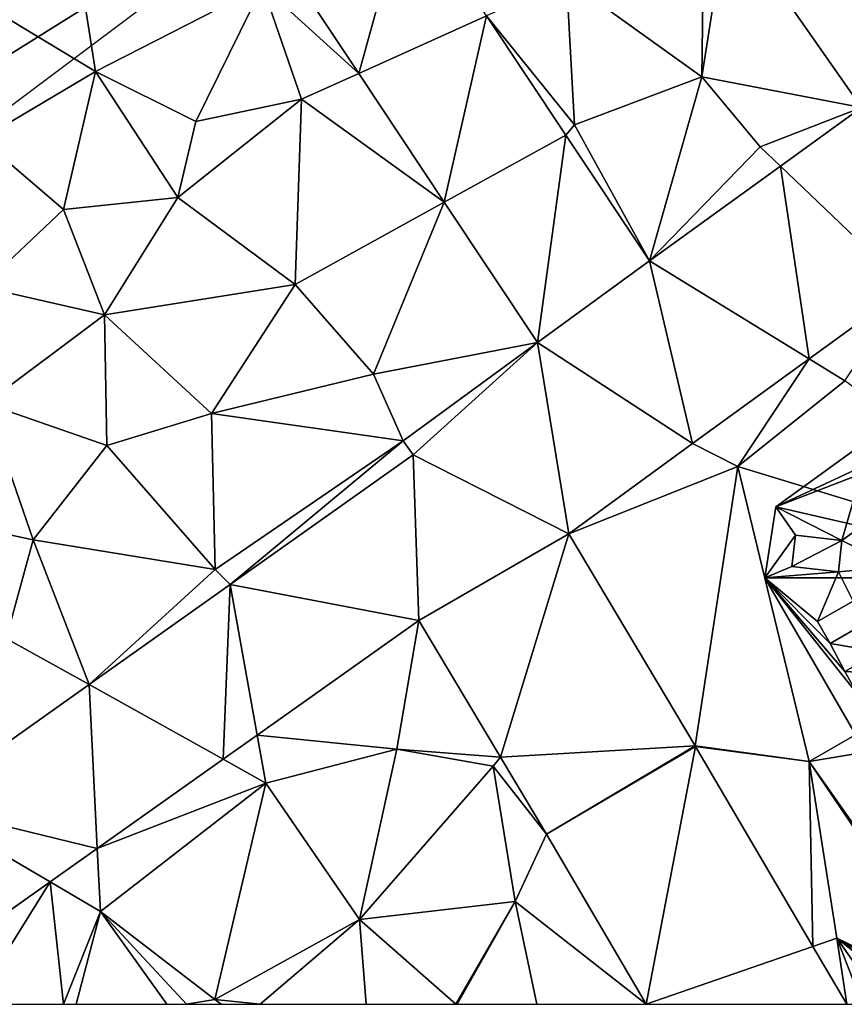
# Model space of a CAD drawing. Extents: x 0 to 1044, y -2019 to -972.
# Drawn here: x 560 to 596, y -2000 to -1957 of the extents above; entities that cross this region are included whole.
import ezdxf

# ---------------------------------------------------------------- set-up
doc = ezdxf.new("R2010")
doc.units = 0
doc.header["$MEASUREMENT"] = 0
for name, color, linetype in [('Bygninger_LOD3', 1, 'Continuous'), ('Skov', 109, 'Continuous'), ('Terraen', 33, 'Continuous'), ('Terraen_vej', 33, 'Continuous')]:
    doc.layers.add(name, color=color, linetype=linetype)

# ---------------------------------------------------------------- blocks, each defined once
blk = doc.blocks.new('1km_6223_573_Flyttet_X-573000m_Y-6225000m_ACAD_1_FMEBLOCK7')
at = {"layer": 'Terraen', "color": 9, "true_color": 0xbbbbbb}
for points in [[(26.518, 1.867, 16.511), (25.506, 1.59, 16.95), (25.426, -5.14, 16.73)], [(32.339, -6.474, 16.62), (26.518, 1.867, 16.511), (25.426, -5.14, 16.73)], [(25.426, -5.14, 16.73), (25.506, 1.59, 16.95), (19.556, -0.93, 16.96)], [(7.547, -0.482, 16.597), (6.376, -1.2, 16.63), (10.552, -5, 16.636)], [(6.376, -1.2, 16.63), (-1.334, -1.88, 16.62), (-0.864, -4.91, 16.94)], [(3.496, -7.08, 16.87), (6.376, -1.2, 16.63), (-0.864, -4.91, 16.94)], [(3.496, -7.08, 16.87), (8.076, -6.12, 16.84), (6.376, -1.2, 16.63)], [(10.552, -5, 16.636), (6.376, -1.2, 16.63), (8.076, -6.12, 16.84)], [(16.092, -2.496, 16.645), (19.896, -7.22, 16.86), (19.556, -0.93, 16.96)], [(19.896, -7.22, 16.86), (25.426, -5.14, 16.73), (19.556, -0.93, 16.96)], [(-0.864, -4.91, 16.94), (-1.334, -1.88, 16.62), (-6.784, -1.33, 16.36)], [(-5.814, -7.84, 16.92), (-0.864, -4.91, 16.94), (-6.784, -1.33, 16.36)], [(19.533, -7.671, 16.716), (19.896, -7.22, 16.86), (16.092, -2.496, 16.645)], [(-5.814, -7.84, 16.92), (-2.244, -10.89, 17.02), (-0.864, -4.91, 16.94)], [(2.716, -10.37, 17.12), (-0.864, -4.91, 16.94), (-2.244, -10.89, 17.02)], [(2.716, -10.37, 17.12), (3.496, -7.08, 16.87), (-0.864, -4.91, 16.94)], [(10.552, -5, 16.636), (8.076, -6.12, 16.84), (14.26, -10.577, 16.684)], [(23.159, -13.123, 16.79), (25.426, -5.14, 16.73), (19.896, -7.22, 16.86)], [(23.159, -13.123, 16.79), (27.946, -8.18, 16.6), (25.426, -5.14, 16.73)], [(32.339, -6.474, 16.62), (25.426, -5.14, 16.73), (27.946, -8.18, 16.6)], [(2.716, -10.37, 17.12), (8.076, -6.12, 16.84), (3.496, -7.08, 16.87)], [(7.796, -14.14, 17.02), (8.076, -6.12, 16.84), (2.716, -10.37, 17.12)], [(14.26, -10.577, 16.684), (8.076, -6.12, 16.84), (7.796, -14.14, 17.02)], [(32.339, -6.474, 16.62), (27.946, -8.18, 16.6), (28.826, -9.019, 16.685)], [(23.159, -13.123, 16.79), (19.896, -7.22, 16.86), (19.533, -7.671, 16.716)], [(-5.794, -14.25, 16.97), (-2.244, -10.89, 17.02), (-5.814, -7.84, 16.92)], [(23.159, -13.123, 16.79), (28.826, -9.019, 16.685), (27.946, -8.18, 16.6)], [(-0.464, -15.46, 17.11), (2.716, -10.37, 17.12), (-2.244, -10.89, 17.02)], [(-0.464, -15.46, 17.11), (7.796, -14.14, 17.02), (2.716, -10.37, 17.12)], [(14.26, -10.577, 16.684), (7.796, -14.14, 17.02), (11.196, -18.04, 16.68)], [(18.303, -16.657, 16.737), (14.26, -10.577, 16.684), (11.196, -18.04, 16.68)], [(-0.464, -15.46, 17.11), (-2.244, -10.89, 17.02), (-5.794, -14.25, 16.97)], [(-5.614, -19.3, 17.02), (-0.464, -15.46, 17.11), (-5.794, -14.25, 16.97)], [(4.176, -19.74, 16.93), (7.796, -14.14, 17.02), (-0.464, -15.46, 17.11)], [(4.176, -19.74, 16.93), (11.196, -18.04, 16.68), (7.796, -14.14, 17.02)], [(30.077, -17.374, 16.716), (31.616, -18.32, 16.73), (34.342, -14.284, 16.712)], [(-5.614, -19.3, 17.02), (-0.374, -21.13, 17.02), (-0.464, -15.46, 17.11)], [(4.176, -19.74, 16.93), (-0.464, -15.46, 17.11), (-0.374, -21.13, 17.02)], [(18.303, -16.657, 16.737), (11.196, -18.04, 16.68), (12.472, -20.923, 16.701)], [(25.013, -21.041, 16.721), (26.986, -22.04, 16.72), (30.077, -17.374, 16.716)], [(30.077, -17.374, 16.716), (26.986, -22.04, 16.72), (31.616, -18.32, 16.73)], [(12.472, -20.923, 16.701), (11.196, -18.04, 16.68), (4.176, -19.74, 16.93)], [(43.516, -27.08, 16.43), (31.616, -18.32, 16.73), (26.986, -22.04, 16.72)], [(-10.434, -23.75, 17.04), (-3.554, -25.21, 16.97), (-5.614, -19.3, 17.02)], [(-3.554, -25.21, 16.97), (-0.374, -21.13, 17.02), (-5.614, -19.3, 17.02)], [(4.326, -26.5, 16.75), (4.176, -19.74, 16.93), (-0.374, -21.13, 17.02)], [(12.472, -20.923, 16.701), (4.176, -19.74, 16.93), (4.326, -26.5, 16.75)], [(4.326, -26.5, 16.75), (-0.374, -21.13, 17.02), (-3.554, -25.21, 16.97)], [(12.472, -20.923, 16.701), (4.326, -26.5, 16.75), (4.984, -27.151, 16.78)], [(12.472, -20.923, 16.701), (4.984, -27.151, 16.78), (12.914, -21.528, 16.705)], [(19.655, -24.96, 16.734), (26.986, -22.04, 16.72), (25.013, -21.041, 16.721)], [(25.136, -34.148, 16.825), (26.986, -22.04, 16.72), (19.655, -24.96, 16.734)], [(25.136, -34.148, 16.825), (30.076, -34.83, 16.85), (26.986, -22.04, 16.72)], [(30.076, -34.83, 16.85), (43.516, -27.08, 16.43), (26.986, -22.04, 16.72)], [(-4.734, -29.49, 16.78), (-3.554, -25.21, 16.97), (-10.434, -23.75, 17.04)], [(-1.138, -31.492, 16.837), (-3.554, -25.21, 16.97), (-4.734, -29.49, 16.78)], [(-1.138, -31.492, 16.837), (4.326, -26.5, 16.75), (-3.554, -25.21, 16.97)], [(4.984, -27.151, 16.78), (4.326, -26.5, 16.75), (-1.138, -31.492, 16.837)], [(30.076, -34.83, 16.85), (46.546, -32.08, 16.35), (43.516, -27.08, 16.43)], [(13.159, -28.71, 16.747), (6.153, -33.678, 16.804), (12.196, -34.29, 16.77)], [(13.159, -28.71, 16.747), (12.196, -34.29, 16.77), (16.692, -34.633, 16.805)], [(-1.138, -31.492, 16.837), (-4.734, -29.49, 16.78), (-8.507, -36.717, 16.906)], [(37.486, -45.35, 16.989), (46.546, -32.08, 16.35), (30.076, -34.83, 16.85)], [(4.672, -34.727, 16.816), (6.526, -35.76, 16.75), (6.153, -33.678, 16.804)], [(6.153, -33.678, 16.804), (6.526, -35.76, 16.75), (12.196, -34.29, 16.77)], [(10.586, -41.67, 16.91), (12.196, -34.29, 16.77), (6.526, -35.76, 16.75)], [(10.586, -41.67, 16.91), (16.376, -35.02, 16.8), (12.196, -34.29, 16.77)], [(16.692, -34.633, 16.805), (12.196, -34.29, 16.77), (16.376, -35.02, 16.8)], [(25.15, -34.172, 16.825), (30.076, -34.83, 16.85), (25.136, -34.148, 16.825)], [(25.15, -34.172, 16.825), (30.235, -42.838, 16.915), (30.076, -34.83, 16.85)], [(-0.781, -38.594, 16.861), (6.526, -35.76, 16.75), (4.672, -34.727, 16.816)], [(18.688, -37.979, 16.837), (16.692, -34.633, 16.805), (16.376, -35.02, 16.8)], [(37.187, -45.35, 16.997), (30.076, -34.83, 16.85), (31.266, -42.48, 16.84)], [(37.187, -45.35, 16.997), (37.486, -45.35, 16.989), (30.076, -34.83, 16.85)], [(30.235, -42.838, 16.915), (31.266, -42.48, 16.84), (30.076, -34.83, 16.85)], [(17.336, -40.89, 16.86), (16.376, -35.02, 16.8), (10.586, -41.67, 16.91)], [(18.688, -37.979, 16.837), (16.376, -35.02, 16.8), (17.336, -40.89, 16.86)], [(-0.781, -38.594, 16.861), (-0.644, -41.32, 16.85), (6.526, -35.76, 16.75)], [(4.316, -45.14, 17.07), (6.526, -35.76, 16.75), (-0.644, -41.32, 16.85)], [(4.316, -45.14, 17.07), (10.586, -41.67, 16.91), (6.526, -35.76, 16.75)], [(18.688, -37.979, 16.837), (17.336, -40.89, 16.86), (23.012, -45.35, 16.894)], [(-2.825, -40.043, 16.877), (-0.644, -41.32, 16.85), (-0.781, -38.594, 16.861)], [(-8.883, -44.339, 16.927), (-6.136, -45.35, 17.001), (-2.825, -40.043, 16.877)], [(-6.136, -45.35, 17.001), (-2.247, -45.35, 17.059), (-2.825, -40.043, 16.877)], [(-2.825, -40.043, 16.877), (-2.247, -45.35, 17.059), (-0.644, -41.32, 16.85)], [(14.766, -45.34, 16.99), (17.336, -40.89, 16.86), (10.586, -41.67, 16.91)], [(14.82, -45.35, 16.989), (17.336, -40.89, 16.86), (14.766, -45.34, 16.99)], [(14.82, -45.35, 16.989), (18.275, -45.35, 16.895), (17.336, -40.89, 16.86)], [(18.275, -45.35, 16.895), (23.012, -45.35, 16.894), (17.336, -40.89, 16.86)], [(-2.247, -45.35, 17.059), (-1.695, -45.35, 17.04), (-0.644, -41.32, 16.85)], [(-1.695, -45.35, 17.04), (2.233, -45.35, 17.053), (-0.644, -41.32, 16.85)], [(2.233, -45.35, 17.053), (3.087, -45.35, 17.064), (-0.644, -41.32, 16.85)], [(3.087, -45.35, 17.064), (4.316, -45.14, 17.07), (-0.644, -41.32, 16.85)], [(6.274, -45.35, 16.994), (10.586, -41.67, 16.91), (4.316, -45.14, 17.07)], [(6.274, -45.35, 16.994), (10.873, -45.35, 16.97), (10.586, -41.67, 16.91)], [(10.873, -45.35, 16.97), (14.754, -45.35, 16.99), (10.586, -41.67, 16.91)], [(14.754, -45.35, 16.99), (14.766, -45.34, 16.99), (10.586, -41.67, 16.91)], [(30.235, -42.838, 16.915), (31.708, -45.35, 16.94), (31.266, -42.48, 16.84)], [(31.708, -45.35, 16.94), (32.383, -45.35, 16.946), (31.266, -42.48, 16.84)], [(32.383, -45.35, 16.946), (33.279, -45.35, 16.999), (31.266, -42.48, 16.84)], [(33.279, -45.35, 16.999), (34.676, -45.17, 17.08), (31.266, -42.48, 16.84)], [(35.873, -45.35, 17.044), (36.904, -45.35, 16.989), (31.266, -42.48, 16.84)], [(35.873, -45.35, 17.044), (31.266, -42.48, 16.84), (34.676, -45.17, 17.08)], [(36.904, -45.35, 16.989), (37.187, -45.35, 16.997), (31.266, -42.48, 16.84)], [(3.087, -45.35, 17.064), (4.584, -45.35, 17.056), (4.316, -45.14, 17.07)], [(4.584, -45.35, 17.056), (6.274, -45.35, 16.994), (4.316, -45.14, 17.07)], [(14.754, -45.35, 16.99), (14.777, -45.35, 16.99), (14.766, -45.34, 16.99)], [(14.777, -45.35, 16.99), (14.82, -45.35, 16.989), (14.766, -45.34, 16.99)]]:
    blk.add_polyline3d(points, close=True, dxfattribs=at)
blk = doc.blocks.new('1km_6223_573_Flyttet_X-573000m_Y-6225000m_ACAD_1_FMEBLOCK9')
at = {"layer": 'Terraen_vej', "color": 251, "true_color": 0x555555}
for points in [[(12.468, 17.698, 16.515), (6.323, 16.019, 16.511), (12.145, 7.678, 16.62)], [(-7.528, 16.806, 16.575), (-12.648, 13.67, 16.597), (-9.643, 9.151, 16.636)], [(-4.103, 11.656, 16.645), (-7.528, 16.806, 16.575), (-9.643, 9.151, 16.636)], [(-4.103, 11.656, 16.645), (-9.643, 9.151, 16.636), (-5.934, 3.575, 16.684)], [(-0.661, 6.481, 16.716), (-4.103, 11.656, 16.645), (-5.934, 3.575, 16.684)], [(12.145, 7.678, 16.62), (8.631, 5.133, 16.685), (14.148, -0.132, 16.712)], [(-0.661, 6.481, 16.716), (-5.934, 3.575, 16.684), (-1.891, -2.505, 16.737)], [(2.965, 1.028, 16.79), (-0.661, 6.481, 16.716), (-1.891, -2.505, 16.737)], [(9.882, -3.222, 16.716), (8.631, 5.133, 16.685), (2.965, 1.028, 16.79)], [(8.631, 5.133, 16.685), (9.882, -3.222, 16.716), (14.148, -0.132, 16.712)], [(2.965, 1.028, 16.79), (-1.891, -2.505, 16.737), (4.818, -6.89, 16.721)], [(9.882, -3.222, 16.716), (2.965, 1.028, 16.79), (4.818, -6.89, 16.721)], [(-1.891, -2.505, 16.737), (-7.723, -6.771, 16.701), (-7.28, -7.376, 16.705)], [(-1.891, -2.505, 16.737), (-7.28, -7.376, 16.705), (-0.539, -10.809, 16.734)], [(-1.891, -2.505, 16.737), (-0.539, -10.809, 16.734), (4.818, -6.89, 16.721)], [(-7.28, -7.376, 16.705), (-15.21, -12.999, 16.78), (-7.036, -14.558, 16.747)], [(-7.28, -7.376, 16.705), (-7.036, -14.558, 16.747), (-0.539, -10.809, 16.734)], [(-7.036, -14.558, 16.747), (-3.502, -20.481, 16.805), (-0.539, -10.809, 16.734)], [(-3.502, -20.481, 16.805), (4.942, -19.997, 16.825), (-0.539, -10.809, 16.734)], [(-15.21, -12.999, 16.78), (-21.333, -17.34, 16.837), (-15.522, -20.576, 16.816)], [(-15.21, -12.999, 16.78), (-15.522, -20.576, 16.816), (-14.042, -19.526, 16.804)], [(-15.21, -12.999, 16.78), (-14.042, -19.526, 16.804), (-7.036, -14.558, 16.747)], [(-21.333, -17.34, 16.837), (-28.702, -22.566, 16.906), (-20.976, -24.443, 16.861)], [(-21.333, -17.34, 16.837), (-20.976, -24.443, 16.861), (-15.522, -20.576, 16.816)], [(-1.506, -23.827, 16.837), (4.942, -19.997, 16.825), (-3.502, -20.481, 16.805)], [(-1.506, -23.827, 16.837), (4.956, -20.02, 16.825), (4.942, -19.997, 16.825)], [(-1.506, -23.827, 16.837), (2.818, -31.198, 16.894), (4.956, -20.02, 16.825)], [(4.956, -20.02, 16.825), (2.818, -31.198, 16.894), (10.04, -28.686, 16.915)], [(-28.702, -22.566, 16.906), (-29.078, -30.188, 16.927), (-23.019, -25.892, 16.877)], [(-28.702, -22.566, 16.906), (-23.019, -25.892, 16.877), (-20.976, -24.443, 16.861)], [(10.04, -28.686, 16.915), (2.818, -31.198, 16.894), (11.513, -31.198, 16.94)]]:
    blk.add_polyline3d(points, close=True, dxfattribs=at)
blk = doc.blocks.new('1km_6223_573_Flyttet_X-573000m_Y-6225000m_ACAD_1_FMEBLOCK191')
at = {"layer": 'Skov', "color": 107, "true_color": 0x3b7449}
for points in [[(258.75, -261.25, 16.497), (218.75, -286.25, 15.988), (192.92, -313.75, 16.493), (238.75, -276.25, 16.496)], [(218.75, -286.25, 15.988), (258.75, -261.25, 16.497), (228.75, -276.25, 16.048)]]:
    blk.add_polyline3d(points, close=True, dxfattribs=at)
blk = doc.blocks.new('building_192196')
at = {"layer": 'Bygninger_LOD3', "color": 1}
for points in [[(0.295, 10.37, 32.51), (-8.075, 4.3, 16.54), (-8.075, 4.3, 33.49)], [(0.295, 10.37, 32.51), (-8.075, 4.3, 33.49), (0.295, 10.37, 33.49)], [(0.295, 10.37, 16.48), (-8.075, 4.3, 16.54), (0.295, 10.37, 32.51)], [(-8.075, 4.3, 16.54), (0.295, 10.37, 16.48), (5.305, 1.23, 16.26)], [(0.295, 10.37, 33.49), (-3.365, 6.5, 34.28), (-8.075, 4.3, 33.49)], [(0.295, 10.37, 33.49), (-2.225, 7.4, 34.25), (-3.365, 6.5, 34.28)], [(-0.615, 8.59, 34.2), (-2.225, 7.4, 34.25), (0.295, 10.37, 33.49)], [(0.545, 7.02, 35.7), (-0.615, 8.59, 34.2), (0.295, 10.37, 33.49)], [(3.325, 6.28, 37.37), (0.545, 7.02, 35.7), (0.295, 10.37, 33.49)], [(6.445, 2.06, 32.51), (0.295, 10.37, 32.51), (3.325, 6.28, 36.73)], [(5.305, 1.23, 16.26), (0.295, 10.37, 16.48), (6.445, 2.06, 16.17)], [(0.295, 10.37, 16.48), (0.295, 10.37, 32.51), (6.445, 2.06, 32.51), (6.445, 2.06, 16.17)], [(0.295, 10.37, 32.51), (0.295, 10.37, 33.49), (3.325, 6.28, 37.37), (3.325, 6.28, 36.73)], [(-0.615, 8.59, 35.36), (-0.615, 8.59, 34.2), (-2.225, 7.4, 34.25), (-2.225, 7.4, 35.36)], [(0.545, 7.02, 35.7), (-2.225, 7.4, 35.36), (-0.615, 8.59, 35.36)], [(0.545, 7.02, 35.7), (-0.615, 8.59, 34.2), (-0.615, 8.59, 35.36)], [(-2.225, 7.4, 34.25), (-1.065, 5.83, 35.75), (-3.365, 6.5, 34.28)], [(-2.225, 7.4, 35.36), (-2.225, 7.4, 34.25), (-1.065, 5.83, 35.75)], [(0.545, 7.02, 35.7), (-1.065, 5.83, 35.75), (-2.225, 7.4, 35.36)], [(3.325, 6.28, 37.37), (-1.065, 5.83, 35.75), (0.545, 7.02, 35.7)], [(-3.365, 6.5, 34.28), (-4.385, 5.74, 34.31), (-8.075, 4.3, 33.49)], [(-3.365, 6.5, 35.45), (-2.255, 5, 35.73), (-4.385, 5.74, 35.45)], [(-3.365, 6.5, 34.28), (-4.385, 5.74, 34.31), (-4.385, 5.74, 35.45), (-3.365, 6.5, 35.45)], [(-3.365, 6.5, 34.28), (-3.365, 6.5, 35.45), (-2.255, 5, 35.73)], [(-1.065, 5.83, 35.75), (-2.255, 5, 35.73), (-3.365, 6.5, 34.28)], [(3.325, 6.28, 37.37), (-1.125, 2.99, 37.37), (-1.065, 5.83, 35.75)], [(5.305, 1.23, 33.49), (-1.125, 2.99, 37.37), (3.325, 6.28, 37.37)], [(5.305, 1.23, 33.49), (3.325, 6.28, 37.37), (6.445, 2.06, 33.49)], [(6.445, 2.06, 32.51), (3.325, 6.28, 36.73), (3.325, 6.28, 37.37), (6.445, 2.06, 33.49)], [(-4.385, 5.74, 34.31), (-5.215, 2.85, 35.77), (-8.075, 4.3, 33.49)], [(-4.385, 5.74, 34.31), (-3.285, 4.24, 35.76), (-5.215, 2.85, 35.77)], [(-4.385, 5.74, 35.45), (-4.385, 5.74, 34.31), (-3.285, 4.24, 35.76)], [(-4.385, 5.74, 35.45), (-2.255, 5, 35.73), (-3.285, 4.24, 35.76)], [(-1.125, 2.99, 37.37), (-2.255, 5, 35.73), (-1.065, 5.83, 35.75)], [(-3.285, 4.24, 35.76), (-2.255, 5, 35.73), (-1.125, 2.99, 37.37)], [(-8.555, 1.22, 16.56), (-8.555, 1.22, 33.49), (-8.075, 4.3, 33.49), (-8.075, 4.3, 16.54)], [(-8.075, 4.3, 33.49), (-7.235, 3.08, 34.25), (-8.555, 1.22, 33.49)], [(-8.555, 1.22, 16.56), (-8.075, 4.3, 16.54), (5.305, 1.23, 16.26)], [(-8.075, 4.3, 33.49), (-5.215, 2.85, 35.77), (-7.235, 3.08, 34.25)], [(-5.215, 2.85, 35.77), (-3.285, 4.24, 35.76), (-2.945, 1.7, 37.58)], [(-2.945, 1.7, 37.58), (-3.285, 4.24, 35.76), (-1.125, 2.99, 37.37)], [(-8.555, 1.22, 33.49), (-7.235, 3.08, 34.25), (-7.395, 1.72, 34.3)], [(-7.235, 3.08, 35.44), (-5.215, 2.85, 35.77), (-7.395, 1.72, 35.44)], [(-7.235, 3.08, 34.25), (-7.395, 1.72, 34.3), (-7.395, 1.72, 35.44), (-7.235, 3.08, 35.44)], [(-7.235, 3.08, 34.25), (-7.235, 3.08, 35.44), (-5.215, 2.85, 35.77)], [(-1.125, 2.99, 37.37), (-1.795, 1.79, 38.41), (-2.945, 1.7, 37.58)], [(5.305, 1.23, 33.49), (-1.795, 1.79, 38.41), (-1.125, 2.99, 37.37)], [(-7.395, 1.72, 35.44), (-5.215, 2.85, 35.77), (-5.365, 1.49, 35.81)], [(-5.215, 2.85, 35.77), (-2.945, 1.7, 37.58), (-5.365, 1.49, 35.81)], [(-7.395, 1.72, 34.3), (-5.365, 1.49, 35.81), (-8.555, 1.22, 33.49)], [(-7.395, 1.72, 34.3), (-5.365, 1.49, 35.81), (-7.395, 1.72, 35.44)], [(-3.595, -1.98, 35.65), (-1.795, 1.79, 38.41), (-3.035, -2.95, 35.65)], [(-2.945, 1.7, 37.58), (-1.795, 1.79, 38.41), (-3.595, -1.98, 35.65)], [(-1.795, 1.79, 38.41), (-2.365, -3.88, 35.74), (-3.035, -2.95, 35.65)], [(-1.735, -4.96, 35.74), (-2.365, -3.88, 35.74), (-1.795, 1.79, 38.41)], [(3.475, -7.3, 38.41), (-1.795, 1.79, 38.41), (5.305, 1.23, 33.49)], [(3.475, -7.3, 38.41), (-1.735, -4.96, 35.74), (-1.795, 1.79, 38.41)], [(5.305, 1.23, 16.26), (6.445, 2.06, 16.17), (6.445, 2.06, 32.51)], [(5.305, 1.23, 33.49), (5.305, 1.23, 16.26), (6.445, 2.06, 32.51)], [(6.445, 2.06, 33.49), (5.305, 1.23, 33.49), (6.445, 2.06, 32.51)], [(-5.365, 1.49, 35.81), (-6.275, -0.67, 34.32), (-8.555, 1.22, 33.49)], [(-5.365, 1.49, 35.81), (-4.735, 0.22, 35.74), (-6.275, -0.67, 34.32)], [(-2.945, 1.7, 37.58), (-4.735, 0.22, 35.74), (-5.365, 1.49, 35.81)], [(-4.185, -0.73, 35.74), (-4.735, 0.22, 35.74), (-2.945, 1.7, 37.58)], [(-2.945, 1.7, 37.58), (-3.595, -1.98, 35.65), (-4.185, -0.73, 35.74)], [(-1.835, -10.37, 16.55), (-8.555, 1.22, 16.56), (5.305, 1.23, 16.26)], [(-5.725, -1.62, 34.32), (-5.095, -2.84, 34.26), (-8.555, 1.22, 33.49)], [(-6.275, -0.67, 34.32), (-5.725, -1.62, 34.32), (-8.555, 1.22, 33.49)], [(-8.555, 1.22, 33.49), (-8.555, 1.22, 16.56), (-1.835, -10.37, 16.55), (-1.835, -10.37, 33.49)], [(-8.555, 1.22, 33.49), (-4.535, -3.82, 34.26), (-1.835, -10.37, 33.49)], [(-5.095, -2.84, 34.26), (-4.535, -3.82, 34.26), (-8.555, 1.22, 33.49)], [(8.555, -4.35, 16.18), (-1.835, -10.37, 16.55), (5.305, 1.23, 16.26)], [(3.475, -7.3, 38.41), (5.305, 1.23, 33.49), (8.555, -4.35, 33.49)], [(8.555, -4.35, 33.49), (8.555, -4.35, 16.18), (5.305, 1.23, 16.26), (5.305, 1.23, 33.49)], [(-6.275, -0.67, 35.31), (-4.735, 0.22, 35.74), (-4.185, -0.73, 35.74), (-5.725, -1.62, 35.31)], [(-6.275, -0.67, 34.32), (-6.275, -0.67, 35.31), (-4.735, 0.22, 35.74)], [(-6.275, -0.67, 34.32), (-5.725, -1.62, 34.32), (-5.725, -1.62, 35.31), (-6.275, -0.67, 35.31)], [(-4.185, -0.73, 35.74), (-3.595, -1.98, 35.65), (-5.725, -1.62, 34.32)], [(-5.725, -1.62, 34.32), (-4.185, -0.73, 35.74), (-5.725, -1.62, 35.31)], [(-5.725, -1.62, 34.32), (-3.595, -1.98, 35.65), (-5.095, -2.84, 34.26)], [(-3.595, -1.98, 35.65), (-3.035, -2.95, 35.65), (-5.095, -2.84, 35.17)], [(-3.595, -1.98, 35.65), (-5.095, -2.84, 34.26), (-5.095, -2.84, 35.17)], [(-5.095, -2.84, 35.17), (-3.035, -2.95, 35.65), (-4.535, -3.82, 35.17)], [(-5.095, -2.84, 34.26), (-4.535, -3.82, 34.26), (-4.535, -3.82, 35.17), (-5.095, -2.84, 35.17)], [(-4.535, -3.82, 35.17), (-4.535, -3.82, 34.26), (-3.035, -2.95, 35.65)], [(-4.535, -3.82, 34.26), (-3.035, -2.95, 35.65), (-3.905, -4.78, 34.3)], [(-3.035, -2.95, 35.65), (-2.365, -3.88, 35.74), (-3.905, -4.78, 34.3)], [(-4.535, -3.82, 34.26), (-3.905, -4.78, 34.3), (-1.835, -10.37, 33.49)], [(-3.905, -4.78, 34.3), (-3.905, -4.78, 35.43), (-2.365, -3.88, 35.74)], [(-3.905, -4.78, 35.43), (-2.365, -3.88, 35.74), (-3.285, -5.85, 35.43)], [(-3.285, -5.85, 35.43), (-2.365, -3.88, 35.74), (-1.735, -4.96, 35.74)], [(-1.835, -10.37, 33.49), (-1.835, -10.37, 16.55), (8.555, -4.35, 16.18), (8.555, -4.35, 33.49)], [(-1.835, -10.37, 33.49), (8.555, -4.35, 33.49), (3.475, -7.3, 38.18)], [(3.475, -7.3, 38.18), (8.555, -4.35, 33.49), (3.475, -7.3, 38.41)], [(-3.905, -4.78, 34.3), (-3.285, -5.85, 34.3), (-3.285, -5.85, 35.43), (-3.905, -4.78, 35.43)], [(-3.905, -4.78, 34.3), (-3.285, -5.85, 34.3), (-1.835, -10.37, 33.49)], [(-3.285, -5.85, 34.3), (-1.735, -4.96, 35.74), (-1.005, -6.23, 35.74)], [(-3.285, -5.85, 34.3), (-1.735, -4.96, 35.74), (-3.285, -5.85, 35.43)], [(-1.005, -6.23, 35.74), (-1.735, -4.96, 35.74), (3.475, -7.3, 38.41)], [(-3.285, -5.85, 34.3), (-1.005, -6.23, 35.74), (-2.555, -7.13, 34.3)], [(-3.285, -5.85, 34.3), (-2.555, -7.13, 34.3), (-1.835, -10.37, 33.49)], [(-2.555, -7.13, 35.2), (-1.005, -6.23, 35.74), (-0.105, -7.77, 35.74)], [(-2.555, -7.13, 34.3), (-2.555, -7.13, 35.2), (-1.005, -6.23, 35.74)], [(-1.005, -6.23, 35.74), (3.475, -7.3, 38.41), (-0.105, -7.77, 35.74)], [(-1.655, -8.68, 35.2), (-2.555, -7.13, 35.2), (-0.105, -7.77, 35.74)], [(-2.555, -7.13, 34.3), (-1.655, -8.68, 34.3), (-1.655, -8.68, 35.2), (-2.555, -7.13, 35.2)], [(-2.555, -7.13, 34.3), (-1.655, -8.68, 34.3), (-1.835, -10.37, 33.49)], [(-1.835, -10.37, 33.49), (3.475, -7.3, 38.18), (3.475, -7.3, 38.41)], [(-0.105, -7.77, 35.74), (3.475, -7.3, 38.41), (-1.835, -10.37, 33.49)], [(-1.655, -8.68, 34.3), (-0.105, -7.77, 35.74), (-1.835, -10.37, 33.49)], [(-1.655, -8.68, 35.2), (-1.655, -8.68, 34.3), (-0.105, -7.77, 35.74)]]:
    blk.add_3dface(points, dxfattribs=at)

msp = doc.modelspace()

# ---------------------------------------------------------------- block references
at = {"layer": 'Bygninger_LOD3', "color": 1}
msp.add_blockref('building_192196', (600.675, -1982.74), dxfattribs=at)
at = {"layer": 'Skov', "color": 107, "true_color": 0x3b7449}
msp.add_blockref('1km_6223_573_Flyttet_X-573000m_Y-6225000m_ACAD_1_FMEBLOCK191', (318.75, -1686.25), dxfattribs=at)
at = {"layer": 'Terraen', "color": 9, "true_color": 0xbbbbbb}
msp.add_blockref('1km_6223_573_Flyttet_X-573000m_Y-6225000m_ACAD_1_FMEBLOCK7', (563.964, -1954.65), dxfattribs=at)
at = {"layer": 'Terraen_vej', "color": 251, "true_color": 0x555555}
msp.add_blockref('1km_6223_573_Flyttet_X-573000m_Y-6225000m_ACAD_1_FMEBLOCK9', (584.159, -1968.802), dxfattribs=at)

doc.saveas('drawing.dxf')
